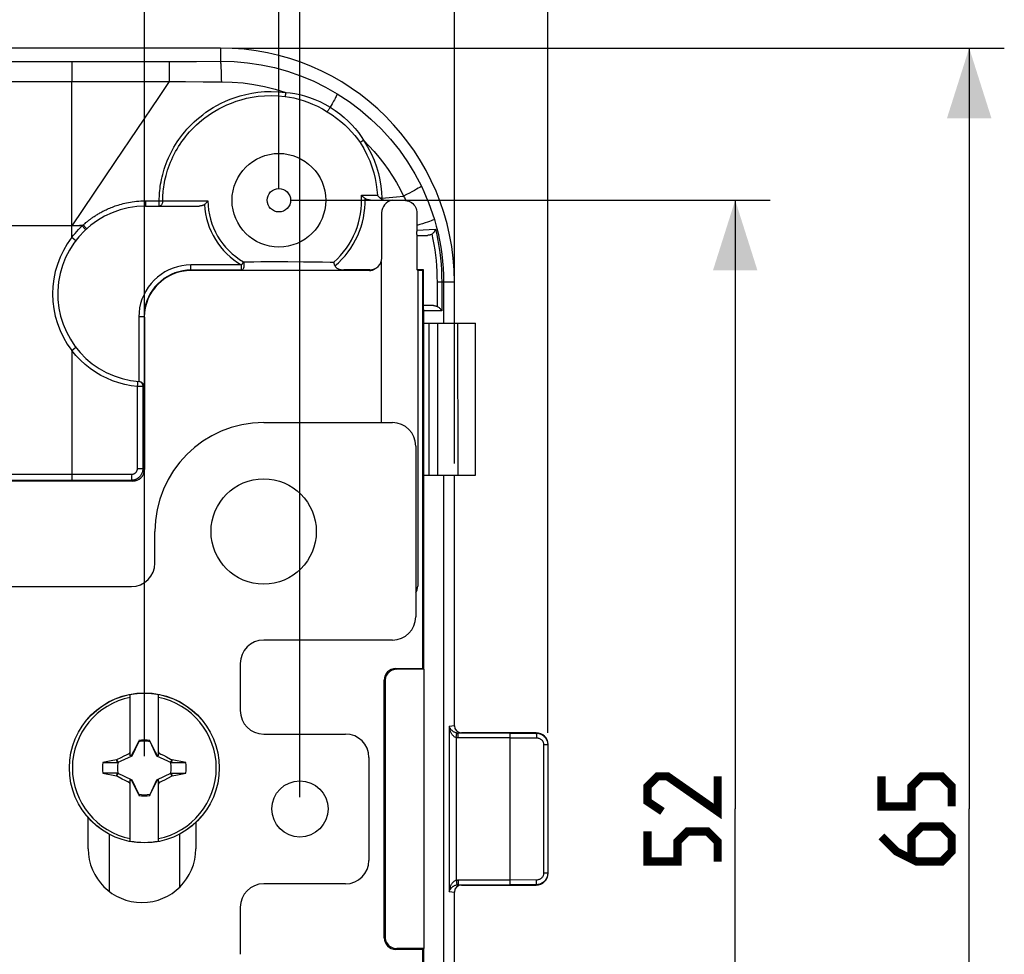
# Model space of a CAD drawing. Units: millimetres. Extents: x -115 to 78, y -32 to 89.
# Drawn here: x 36 to 78, y -6 to 34 of the extents above; entities that cross this region are included whole.
import ezdxf

# ---------------------------------------------------------------- set-up
doc = ezdxf.new("R2010")
doc.units = ezdxf.units.MM
doc.header["$LTSCALE"] = 16.335
doc.layers.get('0').update_dxf_attribs({"linetype": 'CONTINUOUS'})
for name, color, linetype in [('DRAFT', 7, 'CONTINUOUS'), ('IMPORT_IGES', 7, 'CONTINUOUS'), ('RACCORDO', 7, 'CONTINUOUS'), ('TRASH', 7, 'CONTINUOUS')]:
    doc.layers.add(name, color=color, linetype=linetype)
doc.styles.get("Standard").update_dxf_attribs({"font": 'txt', "width": 0.8})
doc.dimstyles.new('DIMSTYLE_1', dxfattribs={"dimtxt": 3, "dimasz": 3, "dimexe": 1.5, "dimexo": 0.5, "dimgap": 0.75, "dimtad": 1, "dimtxsty": 'STANDARD', "dimblk": '_FILLED', "dimblk1": '_FILLED', "dimblk2": '_FILLED', "dimcen": 0.09, "dimazin": 2, "dimtfac": 1, "dimtofl": 0, "dimtmove": 0, "dimatfit": 3, "dimldrblk": '_FILLED', "dimfxl": 1, "dimtolj": 1, "dimarcsym": 0})

# ---------------------------------------------------------------- blocks, each defined once
blk = doc.blocks.new('_FILLED')
at = {"color": 0, "linetype": 'BYBLOCK'}
blk.add_solid([(0, 0), (-1, 0.317), (-1, -0.317)], dxfattribs=at)
blk = doc.blocks.new('*D3')
at = {"color": 7, "linetype": 'CONTINUOUS'}
for p, q in [((-55, 14.75), (-55, 76)), ((55, 14.75), (55, 76)), ((-55, 74.5), (0, 74.5)), ((55, 74.5), (0, 74.5))]:
    blk.add_line(p, q, dxfattribs=at)
at = {"color": 7, "linetype": 'CONTINUOUS', "xscale": 3, "yscale": 3, "zscale": 3, "rotation": 180}
blk.add_blockref('_FILLED', (-55, 74.5), dxfattribs=at)
at = {"color": 7, "linetype": 'CONTINUOUS', "xscale": 3, "yscale": 3, "zscale": 3}
blk.add_blockref('_FILLED', (55, 74.5), dxfattribs=at)
blk = doc.blocks.new('*D4')
at = {"color": 7, "linetype": 'CONTINUOUS'}
for p, q in [((-59, 3.25), (-59, 86)), ((59, 3.25), (59, 86)), ((-59, 84.5), (0, 84.5)), ((59, 84.5), (0, 84.5))]:
    blk.add_line(p, q, dxfattribs=at)
at = {"color": 7, "linetype": 'CONTINUOUS', "xscale": 3, "yscale": 3, "zscale": 3, "rotation": 180}
blk.add_blockref('_FILLED', (-59, 84.5), dxfattribs=at)
at = {"color": 7, "linetype": 'CONTINUOUS', "xscale": 3, "yscale": 3, "zscale": 3}
blk.add_blockref('_FILLED', (59, 84.5), dxfattribs=at)
blk = doc.blocks.new('*D5')
at = {"color": 7, "linetype": 'CONTINUOUS'}
for p, q in [((-47.5, 26.5), (-47.5, 56)), ((47.5, 26.5), (47.5, 56)), ((-47.5, 54.5), (0, 54.5)), ((47.5, 54.5), (0, 54.5))]:
    blk.add_line(p, q, dxfattribs=at)
at = {"color": 7, "linetype": 'CONTINUOUS', "xscale": 3, "yscale": 3, "zscale": 3, "rotation": 180}
blk.add_blockref('_FILLED', (-47.5, 54.5), dxfattribs=at)
at = {"color": 7, "linetype": 'CONTINUOUS', "xscale": 3, "yscale": 3, "zscale": 3}
blk.add_blockref('_FILLED', (47.5, 54.5), dxfattribs=at)
blk = doc.blocks.new('*D6')
at = {"color": 7, "linetype": 'CONTINUOUS'}
for p, q in [((48, 26), (68.5, 26)), ((67, 26), (67, 0)), ((67, -26), (67, 0)), ((48, -26), (68.5, -26))]:
    blk.add_line(p, q, dxfattribs=at)
at = {"color": 7, "linetype": 'CONTINUOUS', "xscale": 3, "yscale": 3, "zscale": 3}
for p, rotation in [((67, 26), 90), ((67, -26), 270)]:
    blk.add_blockref('_FILLED', p, dxfattribs=dict(at, rotation=rotation))
blk = doc.blocks.new('*D7')
at = {"color": 7, "linetype": 'CONTINUOUS'}
for p, q in [((-41.75, -1.25), (-41.75, 46)), ((41.75, 2.25), (41.75, 46)), ((-41.75, 44.5), (0, 44.5)), ((41.75, 44.5), (0, 44.5))]:
    blk.add_line(p, q, dxfattribs=at)
at = {"color": 7, "linetype": 'CONTINUOUS', "xscale": 3, "yscale": 3, "zscale": 3, "rotation": 180}
blk.add_blockref('_FILLED', (-41.75, 44.5), dxfattribs=at)
at = {"color": 7, "linetype": 'CONTINUOUS', "xscale": 3, "yscale": 3, "zscale": 3}
blk.add_blockref('_FILLED', (41.75, 44.5), dxfattribs=at)
blk = doc.blocks.new('*D8')
at = {"color": 7, "linetype": 'CONTINUOUS'}
for p, q in [((45.5, 32.5), (78.5, 32.5)), ((77, 32.5), (77, 0)), ((77, -32.5), (77, 0)), ((45.5, -32.5), (78.5, -32.5))]:
    blk.add_line(p, q, dxfattribs=at)
at = {"color": 7, "linetype": 'CONTINUOUS', "xscale": 3, "yscale": 3, "zscale": 3}
for p, rotation in [((77, 32.5), 90), ((77, -32.5), 270)]:
    blk.add_blockref('_FILLED', p, dxfattribs=dict(at, rotation=rotation))
blk = doc.blocks.new('*D9')
at = {"color": 7, "linetype": 'CONTINUOUS'}
for p, q in [((-48.4, 0.5), (-48.4, 66)), ((48.4, 0.5), (48.4, 66)), ((-48.4, 64.5), (0, 64.5)), ((48.4, 64.5), (0, 64.5))]:
    blk.add_line(p, q, dxfattribs=at)
at = {"color": 7, "linetype": 'CONTINUOUS', "xscale": 3, "yscale": 3, "zscale": 3, "rotation": 180}
blk.add_blockref('_FILLED', (-48.4, 64.5), dxfattribs=at)
at = {"color": 7, "linetype": 'CONTINUOUS', "xscale": 3, "yscale": 3, "zscale": 3}
blk.add_blockref('_FILLED', (48.4, 64.5), dxfattribs=at)

msp = doc.modelspace()

# ---------------------------------------------------------------- linework, layer by layer
at = {"color": 7, "linetype": 'CONTINUOUS'}
for p, q in [((55, 20.75), (55, 22.5)), ((55.9, 14.25), (55.9, 20.75)), ((41.15, 2.264), (41.15, 4.873)), ((42.35, 2.264), (42.35, 4.873)), ((41.345, 2.568), (41.289, 2.458)), ((41.416, 2.707), (41.345, 2.568)), ((41.503, 2.876), (41.416, 2.707)), ((41.517, 2.897), (41.503, 2.876)), ((41.503, 2.876), (41.511, 2.872)), ((41.522, 2.92), (41.517, 2.897)), ((41.997, 2.876), (41.983, 2.897)), ((41.989, 2.872), (41.997, 2.876)), ((42.098, 2.681), (41.997, 2.876)), ((42.168, 2.542), (42.098, 2.681)), ((42.224, 2.431), (42.168, 2.542)), ((40.574, 2.105), (40.556, 2.092)), ((40.574, 2.105), (40.757, 2.199)), ((40.628, 1.989), (40.574, 2.105)), ((40.757, 2.199), (40.887, 2.265)), ((40.887, 2.265), (40.99, 2.317)), ((40.99, 2.317), (41.067, 2.356)), ((41.067, 2.356), (41.119, 2.381)), ((41.119, 2.381), (41.15, 2.445)), ((41.15, 2.35), (41.119, 2.381)), ((41.207, 2.293), (41.15, 2.264)), ((41.248, 2.376), (41.207, 2.293)), ((41.23, 2.27), (41.207, 2.293)), ((41.289, 2.458), (41.248, 2.376)), ((42.265, 2.348), (42.224, 2.431)), ((42.293, 2.293), (42.265, 2.348)), ((42.27, 2.27), (42.293, 2.293)), ((42.35, 2.264), (42.293, 2.293)), ((42.35, 2.445), (42.381, 2.381)), ((42.35, 2.35), (42.381, 2.381)), ((42.381, 2.381), (42.459, 2.343)), ((42.459, 2.343), (42.563, 2.291)), ((42.563, 2.291), (42.692, 2.225)), ((42.692, 2.225), (42.874, 2.132)), ((42.926, 2.105), (42.872, 1.989)), ((42.874, 2.132), (42.926, 2.105)), ((42.944, 2.093), (42.926, 2.105)), ((39.974, 1.978), (40.3, 1.978)), ((40.3, 1.978), (40.605, 1.978)), ((40.605, 1.978), (40.556, 2.092)), ((42.911, 2.016), (42.895, 1.978)), ((42.895, 1.978), (43.526, 1.978)), ((42.928, 2.055), (42.911, 2.016)), ((42.944, 2.093), (42.928, 2.055)), ((43.526, 1.978), (42.944, 2.093)), ((40.605, 1.522), (39.974, 1.522)), ((39.974, 1.522), (40.556, 1.407)), ((40.556, 1.407), (40.572, 1.445)), ((40.556, 1.407), (40.574, 1.395)), ((40.572, 1.445), (40.589, 1.484)), ((40.574, 1.395), (40.628, 1.511)), ((40.626, 1.368), (40.574, 1.395)), ((40.589, 1.484), (40.605, 1.522)), ((40.808, 1.275), (40.626, 1.368)), ((40.937, 1.209), (40.808, 1.275)), ((42.743, 1.301), (42.613, 1.235)), ((42.926, 1.395), (42.743, 1.301)), ((42.872, 1.511), (42.926, 1.395)), ((42.895, 1.522), (43.202, 1.522)), ((42.895, 1.522), (42.944, 1.408)), ((42.926, 1.395), (42.944, 1.408)), ((43.202, 1.522), (43.526, 1.522)), ((41.041, 1.157), (40.937, 1.209)), ((41.119, 1.119), (41.041, 1.157)), ((41.119, 1.119), (41.15, 1.15)), ((41.15, 1.055), (41.119, 1.119)), ((41.15, 1.236), (41.207, 1.207)), ((41.15, -1.373), (41.15, 1.236)), ((41.207, 1.207), (41.23, 1.23)), ((41.207, 1.207), (41.235, 1.152)), ((41.235, 1.152), (41.276, 1.069)), ((41.276, 1.069), (41.332, 0.958)), ((41.332, 0.958), (41.402, 0.819)), ((42.084, 0.793), (42.155, 0.932)), ((42.155, 0.932), (42.211, 1.042)), ((42.211, 1.042), (42.252, 1.124)), ((42.252, 1.124), (42.293, 1.207)), ((42.27, 1.23), (42.293, 1.207)), ((42.293, 1.207), (42.35, 1.236)), ((42.35, -1.373), (42.35, 1.236)), ((42.35, 1.15), (42.381, 1.119)), ((42.381, 1.119), (42.35, 1.055)), ((42.433, 1.144), (42.381, 1.119)), ((42.51, 1.183), (42.433, 1.144)), ((42.613, 1.235), (42.51, 1.183)), ((41.402, 0.819), (41.503, 0.624)), ((41.511, 0.628), (41.503, 0.624)), ((41.503, 0.624), (41.517, 0.603)), ((41.522, 0.605), (41.522, 0.58)), ((41.978, 0.605), (41.978, 0.58)), ((41.978, 0.58), (41.983, 0.603)), ((41.983, 0.603), (41.997, 0.624)), ((41.997, 0.624), (41.989, 0.628)), ((41.997, 0.624), (42.084, 0.793)), ((40.25, -1.08), (40.25, -3.524)), ((43.25, -1.08), (43.25, -3.351))]:
    msp.add_line(p, q, dxfattribs=at)
for points in [[(41.517, 2.897), (41.518, 2.896), (41.519, 2.896), (41.519, 2.896), (41.52, 2.895), (41.521, 2.895), (41.522, 2.895)], [(41.978, 2.895), (41.979, 2.895), (41.98, 2.896), (41.98, 2.896), (41.981, 2.896), (41.982, 2.897), (41.983, 2.897)], [(41.522, 0.605), (41.521, 0.605), (41.52, 0.604), (41.52, 0.604), (41.519, 0.604), (41.518, 0.603), (41.517, 0.603)], [(41.983, 0.603), (41.982, 0.604), (41.981, 0.604), (41.981, 0.604), (41.98, 0.605), (41.979, 0.605), (41.978, 0.605)]]:
    msp.add_lwpolyline(points, dxfattribs=at)
at = {"color": 7, "linetype": 'CONTINUOUS', "const_width": 0.35}
for points in [[(66.25, 1.393), (66.25, -0.107), (64.107, 1.393), (63.679, 1.393), (63.25, 0.964), (63.25, 0.321), (63.893, -0.107)], [(76.25, 0.107), (76.25, 0.964), (75.821, 1.393), (74.964, 1.393), (74.536, 0.964), (74.536, 0.107), (73.25, 0.107), (73.25, 1.393)], [(66.25, -2.25), (66.25, -1.393), (65.821, -0.964), (64.964, -0.964), (64.536, -1.393), (64.536, -2.25), (63.25, -2.25), (63.25, -0.964)], [(73.25, -1.179), (73.893, -1.821), (74.75, -2.25), (75.821, -2.25), (76.25, -1.821), (76.25, -1.179), (75.821, -0.75), (74.964, -0.75), (74.536, -1.179), (74.536, -2.107)]]:
    msp.add_lwpolyline(points, dxfattribs=at)
at = {"color": 7, "linetype": 'CONTINUOUS'}
for radius in [2, 0.5]:
    msp.add_circle((47.5, 26), radius, dxfattribs=at)
for radius, start, end in [(3.075, 101.2518, 258.7482), (3.18, 79.1243, 100.8757), (3.075, 281.2518, 78.7482), (1.192, 78.9652, 101.0419), (1.79, 172.6786, 187.3149), (1.79, 352.6786, 7.3149), (1.192, 258.9652, 281.0419), (3.18, 259.1243, 280.8757)]:
    msp.add_arc((41.75, 1.75), radius, start, end, dxfattribs=at)
for centre, major_axis, start_param, end_param in [((-483.262, -98.902), (535.114, 0), 0.192354, 0.192398), ((142.402, -523.143), (-0.001, -535.114), -2.949146, -2.948033), ((-58.902, 526.643), (0, 535.114), -2.949148, -2.948035), ((566.762, 102.402), (-535.114, 0), 0.192354, 0.192398)]:
    msp.add_ellipse(centre, major_axis=major_axis, ratio=0.995125, start_param=start_param, end_param=end_param, dxfattribs=at)
at = {"layer": 'DRAFT', "color": 7, "linetype": 'CONTINUOUS'}
for p, q in [((45, 32.5), (-45, 32.5)), ((53.408, 23.026), (53.408, 24.5)), ((53.676, 23.026), (53.408, 23.026)), ((53.434, 23), (53.408, 23.026)), ((53.65, 23), (53.434, 23)), ((53.65, 23), (53.676, 23.026)), ((53.65, 6), (53.65, 23)), ((53.676, 21.5), (53.676, 23.026)), ((53.684, 20.75), (53.684, 5.966)), ((53.65, 6), (53.684, 5.966)), ((53.694, 5.966), (53.694, -5.966)), ((53.65, -6), (53.684, -5.966)), ((53.65, -23), (53.65, -6)), ((53.684, -5.966), (53.684, -20.75))]:
    msp.add_line(p, q, dxfattribs=at)
at = {"layer": 'DRAFT', "color": 250, "linetype": 'CONTINUOUS'}
msp.add_lwpolyline([(54.146, 25.176), (54.117, 25.162), (54.071, 25.144), (54.011, 25.12), (53.936, 25.094), (53.848, 25.063), (53.748, 25.03), (53.639, 24.994), (53.522, 24.957), (53.399, 24.919)], dxfattribs=at)
at = {"layer": 'DRAFT', "color": 7, "linetype": 'CONTINUOUS'}
msp.add_arc((45, 22.5), 10, 0, 90, dxfattribs=at)
at = {"layer": 'IMPORT_IGES', "color": 7, "linetype": 'CONTINUOUS'}
for p, q in [((46.85, 16.5), (52.35, 16.5)), ((53.35, 15.5), (53.35, 8.21)), ((42.2, 10.5), (42.2, 11.85)), ((23.96, 9.5), (41.2, 9.5)), ((52.35, 7.21), (46.85, 7.21)), ((45.85, 6.21), (45.85, 4.2)), ((46.85, 3.2), (50.35, 3.2)), ((51.35, 2.2), (51.35, -2.2)), ((39.35, -1.7), (39.35, -0.371)), ((43.95, -0.58), (43.95, -1.7)), ((50.35, -3.2), (46.85, -3.2)), ((45.85, -4.2), (45.85, -6.21))]:
    msp.add_line(p, q, dxfattribs=at)
for centre, radius in [((46.85, 11.85), 2.25), ((48.4, 0), 1.2)]:
    msp.add_circle(centre, radius, dxfattribs=at)
for centre, radius, start, end in [((46.85, 11.85), 4.65, 90, 180), ((52.35, 15.5), 1, 0, 90), ((41.2, 10.5), 1, 270, 360), ((52.35, 8.21), 1, 270, 360), ((46.85, 6.21), 1, 90, 180), ((46.85, 4.2), 1, 180, 270), ((50.35, 2.2), 1, 0, 90), ((41.65, -1.7), 2.3, 180, 360), ((50.35, -2.2), 1, 270, 360), ((46.85, -4.2), 1, 90, 180)]:
    msp.add_arc(centre, radius, start, end, dxfattribs=at)
at = {"layer": 'RACCORDO', "color": 250, "linetype": 'CONTINUOUS'}
for p, q in [((45, 32.5), (44.999, 31.934)), ((4.056, 31.925), (38.65, 31.925)), ((38.65, 31.925), (43.037, 31.925)), ((38.65, 31.925), (38.65, 31.075)), ((42.817, 31.925), (42.817, 31.076)), ((43.037, 31.925), (43.979, 31.928)), ((43.979, 31.928), (44.999, 31.934)), ((4.067, 31.075), (38.65, 31.075)), ((38.65, 31.075), (42.817, 31.076)), ((38.65, 24.416), (38.65, 31.075)), ((42.817, 31.076), (43.512, 31.066)), ((43.512, 31.066), (44.258, 31.061)), ((44.258, 31.061), (44.775, 31.059)), ((44.775, 31.059), (45.042, 31.059)), ((51.046, 28.514), (51.012, 28.492)), ((51.082, 28.538), (51.046, 28.514)), ((51.119, 28.563), (51.082, 28.538)), ((40.504, 27.651), (38.65, 24.9)), ((51.029, 26.222), (51.708, 26.212)), ((51.895, 26.094), (51.824, 26.092)), ((51.895, 26.094), (52.364, 26.135)), ((51.895, 26.094), (51.895, 26.076)), ((52.364, 26.135), (52.52, 26.149)), ((52.52, 26.149), (52.832, 26.177)), ((52.832, 26.177), (52.852, 26.137)), ((52.852, 26.137), (52.871, 26.098)), ((52.871, 26.098), (52.89, 26.058)), ((41.806, 25.973), (42.405, 25.973)), ((42.521, 25.971), (42.534, 25.971)), ((42.534, 25.971), (42.535, 26)), ((42.534, 25.971), (44.465, 25.971)), ((51.895, 26.076), (51.895, 26.059)), ((51.895, 26.059), (51.896, 26.041)), ((52.89, 26.058), (52.91, 26.015)), ((52.91, 26.015), (52.92, 25.993)), ((39.09, 24.9), (27.074, 24.9)), ((38.65, 24.9), (39.138, 24.944)), ((39.089, 24.9), (39.105, 24.915)), ((39.09, 24.9), (39.204, 24.777)), ((39.138, 24.944), (39.25, 24.819)), ((39.197, 24.997), (39.216, 25.013)), ((38.65, 24.416), (38.825, 24.282)), ((39.237, 24.742), (39.239, 24.739)), ((53.399, 24.721), (54.196, 24.767)), ((45.909, 23.234), (43.736, 23.234)), ((43.736, 23.014), (43.736, 23.234)), ((45.909, 23.014), (45.909, 23.234)), ((45.987, 23.368), (46.137, 23.371)), ((46.735, 23.378), (47.05, 23.38)), ((47.05, 23.38), (47.382, 23.382)), ((47.382, 23.382), (47.883, 23.381)), ((45.909, 23.014), (43.736, 23.014)), ((51.366, 23), (51.392, 23.026)), ((55, 22.5), (54.258, 22.5)), ((54.258, 22.5), (54.258, 21.467)), ((54.457, 22.5), (54.457, 21.28)), ((54.538, 22.5), (54.538, 20.75)), ((54.457, 21.28), (53.684, 21.28)), ((41.736, 21.014), (41.516, 21.014)), ((41.516, 21.014), (41.516, 18.262)), ((41.736, 21.014), (41.736, 18.04)), ((53.904, 20.75), (53.904, 14.25)), ((54.272, 20.75), (54.278, 14.25)), ((55.135, 20.75), (55.141, 14.25)), ((38.65, 19.584), (38.825, 19.718)), ((38.65, 19.584), (38.65, 14.048)), ((41.473, 18.261), (41.473, 18.264)), ((41.459, 18.045), (41.187, 18.078)), ((41.703, 18.043), (41.459, 18.045)), ((41.459, 14.547), (41.459, 18.045)), ((41.703, 14.547), (41.703, 18.043)), ((41.459, 14.547), (41.703, 14.547)), ((41.75, 14.5), (41.703, 14.547)), ((36.074, 14.298), (41.209, 14.298)), ((36.074, 14.048), (41.203, 14.048)), ((41.25, 14), (41.203, 14.048)), ((54.538, 14.25), (54.538, -14.25)), ((52.5, 6), (52.536, 5.963)), ((52, 5.5), (52.038, 5.462)), ((55, 3.549), (54.78, 3.527)), ((54.78, 3.527), (54.78, -3.527)), ((55.075, 3.043), (55.109, 3.24)), ((55.075, 3.043), (55.075, -3.043)), ((57.359, 3.236), (55.162, 3.236)), ((55.162, 3.036), (55.162, 3.236)), ((57.371, 3.036), (55.162, 3.036)), ((57.359, 3.236), (58.488, 3.238)), ((57.371, 3.036), (58.513, 3.038)), ((58.488, 3.238), (58.52, 3.237)), ((58.512, 3.073), (58.513, 3.038)), ((58.989, 2.739), (58.813, 2.739)), ((58.813, 2.739), (58.813, -2.739)), ((58.989, 2.739), (58.989, -2.739)), ((58.989, -2.739), (58.813, -2.739)), ((55.075, -3.043), (55.109, -3.24)), ((55.162, -3.036), (57.371, -3.036)), ((55.162, -3.036), (55.162, -3.236)), ((55.162, -3.236), (57.359, -3.236)), ((58.488, -3.238), (57.359, -3.236)), ((58.513, -3.038), (57.371, -3.036)), ((58.52, -3.237), (58.488, -3.238)), ((58.512, -3.073), (58.513, -3.038)), ((54.78, -3.527), (55, -3.549)), ((52, -5.5), (52.038, -5.462)), ((52.5, -6), (52.536, -5.963))]:
    msp.add_line(p, q, dxfattribs=at)
at = {"layer": 'RACCORDO', "color": 7, "linetype": 'CONTINUOUS'}
for p, q in [((41.8, 25.75), (44.089, 25.75)), ((51.408, 26.008), (52.064, 25.996)), ((52.064, 25.996), (52.848, 25.998)), ((52.92, 25.993), (52.985, 25.981)), ((51.892, 25.458), (51.892, 23.526)), ((53.4, 25.45), (53.399, 25.189)), ((53.399, 25.189), (53.399, 24.664)), ((53.4, 24.612), (53.399, 24.664)), ((53.4, 24.566), (53.4, 24.612)), ((53.403, 24.5), (53.857, 24.5)), ((51.866, 23.37), (51.866, 16.5)), ((51.366, 23), (43.75, 23)), ((45.909, 23.014), (46.507, 23.009)), ((46.507, 23.009), (47.305, 23.007)), ((47.305, 23.007), (48.153, 23.008)), ((48.153, 23.008), (48.984, 23.013)), ((48.984, 23.013), (50.272, 23.026)), ((51.392, 23.026), (50.272, 23.026)), ((53.434, 23), (53.434, 9.516)), ((54.103, 21.5), (53.68, 21.5)), ((53.683, 21.389), (53.683, 21.435)), ((53.684, 21.337), (53.683, 21.389)), ((53.684, 21.337), (53.684, 20.75)), ((41.75, 21), (41.75, 14.5)), ((53.694, 20.75), (55.9, 20.75)), ((41.25, 14), (36.026, 14)), ((53.694, 14.25), (55.9, 14.25)), ((55, 3.549), (55, 14.25)), ((52.5, 6), (53.65, 6)), ((53.684, 5.966), (52.536, 5.963)), ((52, -5.5), (52, 5.5)), ((52.038, 5.462), (52.038, -5.462)), ((58.5, 3.25), (55.304, 3.25)), ((57.371, 3.036), (57.371, -3.036)), ((55.304, -3.25), (58.5, -3.25)), ((55, -14.25), (55, -3.549)), ((53.65, -6), (52.5, -6)), ((53.684, -5.966), (52.536, -5.963))]:
    msp.add_line(p, q, dxfattribs=at)
at = {"layer": 'RACCORDO', "color": 250, "linetype": 'CONTINUOUS'}
for points in [[(44.999, 31.934), (45.582, 31.92), (46.163, 31.87), (46.74, 31.785), (47.31, 31.664), (47.872, 31.508), (48.423, 31.318), (48.962, 31.094), (49.487, 30.837), (49.995, 30.548)], [(45, 31.934), (45.005, 31.91), (45.009, 31.875), (45.014, 31.829), (45.018, 31.773), (45.022, 31.707), (45.026, 31.633), (45.029, 31.551), (45.033, 31.462), (45.036, 31.367), (45.038, 31.268), (45.04, 31.164), (45.042, 31.059)], [(42.817, 31.076), (42.355, 30.393), (40.504, 27.651)], [(45.042, 31.059), (45.507, 31.046), (45.971, 31.009), (46.434, 30.945), (46.892, 30.857), (47.345, 30.745), (47.791, 30.609)], [(42.388, 26.079), (42.391, 26.157), (42.396, 26.238), (42.402, 26.322), (42.41, 26.409), (42.42, 26.499), (42.432, 26.592), (42.447, 26.688), (42.464, 26.786), (42.485, 26.889), (42.508, 26.994), (42.535, 27.103), (42.566, 27.216), (42.601, 27.332), (42.64, 27.449), (42.683, 27.568), (42.73, 27.688), (42.781, 27.807), (42.835, 27.924), (42.892, 28.04), (42.953, 28.155), (43.017, 28.268), (43.084, 28.38), (43.155, 28.491), (43.23, 28.601), (43.309, 28.709), (43.391, 28.817), (43.478, 28.924), (43.57, 29.03), (43.667, 29.135), (43.769, 29.24), (43.877, 29.344), (43.992, 29.448), (44.115, 29.551), (44.245, 29.654), (44.384, 29.756), (44.531, 29.856), (44.688, 29.955), (44.854, 30.05), (45.03, 30.142), (45.217, 30.229), (45.415, 30.312), (45.626, 30.389), (45.85, 30.46), (46.087, 30.521), (46.338, 30.572), (46.603, 30.612), (46.881, 30.638), (47.172, 30.646), (47.476, 30.637), (47.791, 30.609)], [(42.535, 26), (42.536, 26.073), (42.539, 26.149), (42.544, 26.228), (42.55, 26.309), (42.558, 26.393), (42.567, 26.48), (42.579, 26.569), (42.594, 26.661), (42.611, 26.757), (42.63, 26.856), (42.653, 26.958), (42.68, 27.063), (42.71, 27.172), (42.744, 27.283), (42.782, 27.397), (42.824, 27.511), (42.87, 27.627), (42.919, 27.741), (42.971, 27.855), (43.027, 27.967), (43.086, 28.078), (43.148, 28.187), (43.214, 28.294), (43.283, 28.401), (43.356, 28.507), (43.432, 28.611), (43.512, 28.715), (43.597, 28.818), (43.686, 28.92), (43.779, 29.021), (43.879, 29.122), (43.983, 29.222), (44.095, 29.322), (44.214, 29.422), (44.34, 29.521), (44.474, 29.619), (44.617, 29.715), (44.769, 29.809), (44.93, 29.901), (45.1, 29.989), (45.28, 30.073), (45.472, 30.153), (45.676, 30.227), (45.892, 30.294), (46.121, 30.353), (46.364, 30.402), (46.619, 30.44), (46.888, 30.464), (47.169, 30.473), (47.462, 30.464), (47.765, 30.435)], [(47.791, 30.609), (47.789, 30.588), (47.786, 30.567), (47.783, 30.546), (47.78, 30.525), (47.777, 30.505), (47.774, 30.486), (47.771, 30.468), (47.768, 30.451), (47.765, 30.435)], [(47.765, 30.435), (47.95, 30.406), (48.14, 30.368), (48.335, 30.32), (48.533, 30.261), (48.734, 30.19), (48.939, 30.107), (49.147, 30.012), (49.357, 29.904), (49.568, 29.781)], [(47.791, 30.609), (47.987, 30.59), (48.188, 30.558), (48.393, 30.515), (48.601, 30.46), (48.814, 30.392), (49.029, 30.31), (49.248, 30.213), (49.468, 30.102), (49.69, 29.976)], [(49.995, 30.548), (49.989, 30.53), (49.978, 30.505), (49.964, 30.474), (49.946, 30.437), (49.925, 30.395), (49.9, 30.348), (49.872, 30.295), (49.84, 30.239), (49.806, 30.178), (49.77, 30.113), (49.731, 30.046), (49.69, 29.976)], [(49.995, 30.548), (50.497, 30.219), (50.978, 29.859), (51.435, 29.469), (51.868, 29.051), (52.273, 28.606), (52.649, 28.136), (52.994, 27.644), (53.308, 27.132), (53.589, 26.601)], [(49.69, 29.976), (49.677, 29.953), (49.663, 29.929), (49.648, 29.906), (49.634, 29.883), (49.62, 29.86), (49.606, 29.838), (49.592, 29.817), (49.58, 29.798), (49.568, 29.781)], [(49.69, 29.976), (49.905, 29.835), (50.105, 29.689), (50.291, 29.537), (50.463, 29.381), (50.62, 29.222), (50.764, 29.059), (50.896, 28.895), (51.014, 28.729), (51.119, 28.563)], [(49.568, 29.781), (49.774, 29.648), (49.967, 29.509), (50.146, 29.366), (50.313, 29.22), (50.467, 29.072), (50.61, 28.921), (50.74, 28.769), (50.859, 28.616), (50.967, 28.463)], [(51.012, 28.492), (50.981, 28.472), (50.967, 28.463)], [(50.967, 28.463), (51.127, 28.206), (51.264, 27.946), (51.381, 27.686), (51.478, 27.428), (51.556, 27.173), (51.616, 26.923), (51.661, 26.679), (51.691, 26.441), (51.708, 26.212)], [(51.119, 28.563), (51.348, 28.328), (51.568, 28.085), (51.778, 27.834), (51.98, 27.575), (52.171, 27.309), (52.352, 27.035), (52.523, 26.755), (52.683, 26.469), (52.832, 26.177)], [(51.119, 28.563), (51.293, 28.277), (51.443, 27.991), (51.569, 27.705), (51.672, 27.421), (51.752, 27.141), (51.814, 26.867), (51.858, 26.601), (51.884, 26.343), (51.895, 26.094)], [(53.589, 26.601), (53.561, 26.579), (53.516, 26.548), (53.455, 26.51), (53.379, 26.466), (53.289, 26.415), (53.187, 26.36), (53.076, 26.301), (52.957, 26.24), (52.832, 26.177)], [(53.589, 26.601), (53.698, 26.37), (53.8, 26.136), (53.897, 25.899), (53.986, 25.66), (54.069, 25.419), (54.146, 25.176)], [(39.216, 25.013), (39.255, 25.046), (39.275, 25.063), (39.295, 25.079), (39.315, 25.096), (39.336, 25.112), (39.357, 25.129), (39.379, 25.146), (39.401, 25.163), (39.424, 25.18), (39.448, 25.198), (39.473, 25.216), (39.499, 25.235), (39.525, 25.253), (39.553, 25.273), (39.581, 25.292), (39.611, 25.312), (39.642, 25.332), (39.674, 25.353), (39.707, 25.374), (39.742, 25.395), (39.778, 25.417), (39.815, 25.438), (39.854, 25.461), (39.894, 25.483), (39.936, 25.506), (39.979, 25.528), (40.024, 25.551), (40.07, 25.574), (40.119, 25.597), (40.168, 25.62), (40.22, 25.643), (40.273, 25.666), (40.328, 25.688), (40.385, 25.71), (40.444, 25.732), (40.505, 25.754), (40.567, 25.775), (40.632, 25.796), (40.699, 25.816), (40.768, 25.835), (40.84, 25.854), (40.914, 25.872), (40.991, 25.889), (41.07, 25.904), (41.152, 25.919), (41.237, 25.932), (41.324, 25.944), (41.414, 25.954), (41.508, 25.962), (41.604, 25.968), (41.704, 25.972), (41.806, 25.973)], [(41.806, 25.973), (41.806, 25.934), (41.806, 25.897), (41.805, 25.862), (41.805, 25.83), (41.804, 25.802), (41.803, 25.78), (41.802, 25.763), (41.801, 25.753), (41.8, 25.75)], [(42.379, 25.75), (42.383, 25.753), (42.383, 25.763), (42.383, 25.78), (42.383, 25.802), (42.385, 25.83), (42.385, 25.862), (42.385, 25.897), (42.385, 25.935), (42.386, 25.973)], [(42.534, 25.971), (42.532, 25.933), (42.525, 25.895), (42.514, 25.861), (42.498, 25.829), (42.479, 25.802), (42.457, 25.78), (42.432, 25.763), (42.406, 25.753), (42.379, 25.75)], [(42.386, 25.988), (42.387, 25.998), (42.388, 26.079)], [(42.386, 25.973), (42.386, 25.983), (42.386, 25.988)], [(42.405, 25.973), (42.423, 25.973), (42.458, 25.972)], [(42.458, 25.972), (42.491, 25.972), (42.521, 25.971)], [(38.788, 24.586), (38.86, 24.667), (38.934, 24.747), (39.011, 24.824), (39.09, 24.9)], [(39.105, 24.915), (39.121, 24.93), (39.13, 24.937), (39.138, 24.944)], [(39.138, 24.944), (39.158, 24.962), (39.197, 24.997)], [(54.146, 25.176), (54.228, 24.886), (54.3, 24.592), (54.363, 24.297), (54.417, 24), (54.46, 23.701), (54.494, 23.401), (54.519, 23.101), (54.533, 22.8), (54.538, 22.5)], [(38.65, 24.416), (38.718, 24.502), (38.788, 24.586)], [(39.204, 24.777), (39.23, 24.749), (39.237, 24.742)], [(39.25, 24.819), (39.276, 24.791), (39.282, 24.784), (39.284, 24.781)], [(54.037, 24.551), (54.083, 24.328), (54.124, 24.104), (54.159, 23.878), (54.189, 23.65), (54.214, 23.422), (54.233, 23.192), (54.247, 22.962), (54.256, 22.731), (54.258, 22.5)], [(54.196, 24.767), (54.25, 24.522), (54.298, 24.274), (54.34, 24.024), (54.376, 23.773), (54.405, 23.52), (54.428, 23.266), (54.444, 23.012), (54.454, 22.756), (54.457, 22.5)], [(43.736, 23.234), (43.541, 23.225), (43.35, 23.2), (43.163, 23.158), (42.978, 23.1), (42.798, 23.026), (42.626, 22.936), (42.463, 22.832), (42.309, 22.714), (42.166, 22.583), (42.035, 22.44), (41.917, 22.286), (41.813, 22.122), (41.724, 21.95), (41.649, 21.77), (41.591, 21.586), (41.55, 21.399), (41.525, 21.208), (41.516, 21.014)], [(45.909, 23.234), (45.919, 23.251), (45.929, 23.268), (45.939, 23.285), (45.948, 23.301), (45.957, 23.317), (45.966, 23.332), (45.974, 23.345), (45.981, 23.357), (45.987, 23.369)], [(45.987, 23.369), (45.996, 23.334), (46.003, 23.297), (46.006, 23.257), (46.006, 23.216), (46.003, 23.176), (45.996, 23.138), (45.987, 23.104), (45.975, 23.073), (45.961, 23.048), (45.944, 23.03), (45.927, 23.018), (45.909, 23.014)], [(46.137, 23.371), (46.436, 23.374), (46.735, 23.378)], [(47.883, 23.381), (48.552, 23.374), (48.718, 23.372), (48.882, 23.37), (49.043, 23.369), (49.364, 23.364)], [(49.364, 23.364), (49.688, 23.361), (49.85, 23.359)], [(43.736, 23.014), (43.562, 23.006), (43.389, 22.983), (43.219, 22.946), (43.052, 22.893), (42.891, 22.826), (42.736, 22.746), (42.589, 22.652), (42.45, 22.546), (42.322, 22.428), (42.204, 22.299), (42.098, 22.161), (42.004, 22.013), (41.923, 21.858), (41.856, 21.696), (41.804, 21.53), (41.766, 21.36), (41.744, 21.187), (41.736, 21.014)], [(41.187, 18.078), (40.919, 18.13), (40.656, 18.2), (40.396, 18.288), (40.142, 18.395), (39.896, 18.518), (39.659, 18.659), (39.431, 18.816), (39.216, 18.987), (39.015, 19.172), (38.826, 19.371), (38.65, 19.584)], [(41.459, 18.045), (41.462, 18.083), (41.465, 18.12), (41.468, 18.155), (41.47, 18.186), (41.472, 18.213), (41.473, 18.235), (41.473, 18.251), (41.473, 18.261)], [(41.703, 18.043), (41.7, 18.079), (41.691, 18.114), (41.676, 18.148), (41.656, 18.178), (41.631, 18.205), (41.603, 18.227), (41.571, 18.244), (41.536, 18.256), (41.5, 18.262)], [(41.209, 14.298), (41.219, 14.298), (41.229, 14.298), (41.24, 14.299), (41.25, 14.301), (41.26, 14.303), (41.27, 14.305), (41.28, 14.308), (41.29, 14.311), (41.3, 14.315), (41.31, 14.319), (41.32, 14.324), (41.33, 14.329), (41.34, 14.335), (41.351, 14.341), (41.36, 14.349), (41.37, 14.357), (41.38, 14.365), (41.39, 14.375), (41.399, 14.385), (41.408, 14.396), (41.417, 14.408), (41.425, 14.421), (41.432, 14.435), (41.439, 14.449), (41.445, 14.465), (41.45, 14.48), (41.454, 14.497), (41.457, 14.513), (41.458, 14.53), (41.459, 14.547)], [(41.209, 14.298), (41.208, 14.213), (41.208, 14.174), (41.207, 14.138), (41.206, 14.108), (41.205, 14.082), (41.205, 14.064), (41.204, 14.052), (41.203, 14.048)], [(41.203, 14.048), (41.223, 14.048), (41.244, 14.049), (41.265, 14.051), (41.285, 14.054), (41.305, 14.058), (41.325, 14.063), (41.345, 14.068), (41.365, 14.075), (41.372, 14.077)], [(55.109, 3.24), (55.088, 3.244), (55.067, 3.25), (55.047, 3.256), (55.026, 3.264), (55.006, 3.273), (54.986, 3.283), (54.968, 3.294), (54.949, 3.306), (54.931, 3.318), (54.914, 3.332), (54.898, 3.346), (54.882, 3.361), (54.867, 3.376), (54.853, 3.393), (54.84, 3.41), (54.827, 3.428), (54.816, 3.446), (54.805, 3.466), (54.795, 3.486), (54.787, 3.506), (54.78, 3.527)], [(55.075, 3.043), (55.055, 3.05), (55.035, 3.06), (55.015, 3.071), (54.995, 3.084), (54.976, 3.099), (54.958, 3.115), (54.94, 3.134), (54.923, 3.154), (54.907, 3.175), (54.891, 3.197), (54.877, 3.221), (54.863, 3.246), (54.85, 3.273), (54.837, 3.3), (54.826, 3.329), (54.815, 3.36), (54.806, 3.391), (54.798, 3.423), (54.79, 3.457), (54.785, 3.492), (54.78, 3.527)], [(55.162, 3.036), (55.147, 3.036), (55.133, 3.037), (55.118, 3.038), (55.104, 3.039), (55.09, 3.041), (55.075, 3.043)], [(55.162, 3.236), (55.153, 3.236), (55.144, 3.236), (55.135, 3.237), (55.127, 3.238), (55.118, 3.239), (55.109, 3.24)], [(58.488, 3.238), (58.493, 3.235), (58.497, 3.225), (58.501, 3.21), (58.504, 3.19), (58.507, 3.166), (58.509, 3.137), (58.511, 3.106), (58.512, 3.073)], [(58.513, 3.038), (58.537, 3.038), (58.562, 3.035), (58.587, 3.029), (58.612, 3.022), (58.637, 3.012), (58.661, 3), (58.684, 2.985), (58.706, 2.969), (58.726, 2.95), (58.744, 2.93), (58.761, 2.908), (58.775, 2.885), (58.787, 2.861), (58.797, 2.836), (58.804, 2.812), (58.81, 2.787), (58.813, 2.763), (58.813, 2.739)], [(58.813, -2.739), (58.813, -2.764), (58.81, -2.788), (58.804, -2.813), (58.797, -2.838), (58.787, -2.863), (58.775, -2.887), (58.76, -2.91), (58.743, -2.932), (58.725, -2.952), (58.704, -2.97), (58.682, -2.987), (58.659, -3.001), (58.635, -3.013), (58.61, -3.022), (58.585, -3.03), (58.561, -3.035), (58.537, -3.038), (58.513, -3.038)], [(54.78, -3.527), (54.785, -3.491), (54.791, -3.455), (54.798, -3.421), (54.807, -3.388), (54.817, -3.356), (54.827, -3.326), (54.839, -3.297), (54.851, -3.269), (54.865, -3.243), (54.879, -3.218), (54.893, -3.195), (54.909, -3.172), (54.925, -3.152), (54.942, -3.132), (54.959, -3.114), (54.977, -3.098), (54.996, -3.083), (55.015, -3.07), (55.035, -3.059), (55.055, -3.05), (55.075, -3.043)], [(54.78, -3.527), (54.787, -3.506), (54.796, -3.485), (54.806, -3.464), (54.817, -3.445), (54.828, -3.426), (54.841, -3.408), (54.855, -3.391), (54.869, -3.374), (54.884, -3.359), (54.9, -3.344), (54.916, -3.33), (54.933, -3.317), (54.951, -3.304), (54.969, -3.293), (54.988, -3.282), (55.007, -3.273), (55.027, -3.264), (55.047, -3.256), (55.068, -3.25), (55.088, -3.244), (55.109, -3.24)], [(55.075, -3.043), (55.089, -3.041), (55.104, -3.039), (55.118, -3.038), (55.132, -3.037), (55.147, -3.036), (55.162, -3.036)], [(55.109, -3.24), (55.118, -3.239), (55.126, -3.238), (55.135, -3.237), (55.144, -3.236), (55.153, -3.236), (55.162, -3.236)], [(58.488, -3.238), (58.493, -3.235), (58.497, -3.225), (58.501, -3.21), (58.504, -3.19), (58.507, -3.166), (58.509, -3.137), (58.511, -3.106), (58.512, -3.073)]]:
    msp.add_lwpolyline(points, dxfattribs=at)
at = {"layer": 'RACCORDO', "color": 7, "linetype": 'CONTINUOUS'}
for points in [[(51.19, 26.07), (51.169, 26.085), (51.149, 26.101), (51.129, 26.117), (51.11, 26.134), (51.092, 26.151), (51.075, 26.169), (51.058, 26.186), (51.043, 26.204), (51.029, 26.222)], [(51.824, 26.092), (51.809, 26.105), (51.794, 26.118), (51.78, 26.131), (51.767, 26.144), (51.754, 26.157), (51.742, 26.171), (51.73, 26.185), (51.719, 26.198), (51.708, 26.212)], [(51.896, 26.041), (51.888, 26.046), (51.88, 26.051), (51.872, 26.057), (51.863, 26.062), (51.855, 26.068), (51.847, 26.074), (51.839, 26.08), (51.832, 26.086), (51.824, 26.092)], [(44.314, 25.818), (44.294, 25.804), (44.272, 25.792), (44.25, 25.782), (44.225, 25.772), (44.2, 25.764), (44.174, 25.758), (44.146, 25.754), (44.118, 25.751), (44.089, 25.75)], [(44.314, 25.818), (44.334, 25.834), (44.353, 25.85), (44.372, 25.867), (44.39, 25.884), (44.407, 25.901), (44.422, 25.919), (44.438, 25.936), (44.452, 25.954), (44.465, 25.971)], [(51.408, 26.008), (51.38, 26.009), (51.353, 26.011), (51.327, 26.015), (51.302, 26.021), (51.277, 26.028), (51.254, 26.036), (51.232, 26.046), (51.21, 26.057), (51.19, 26.07)], [(51.896, 26.041), (51.912, 26.032), (51.929, 26.024), (51.946, 26.017), (51.964, 26.011), (51.983, 26.006), (52.003, 26.002), (52.023, 25.999), (52.043, 25.997), (52.064, 25.996)], [(52.848, 25.998), (52.86, 25.998), (52.872, 25.998), (52.884, 25.997), (52.896, 25.996), (52.908, 25.995), (52.92, 25.993)], [(52.985, 25.981), (53.048, 25.961), (53.109, 25.933), (53.166, 25.898), (53.219, 25.857), (53.266, 25.809), (53.306, 25.757), (53.339, 25.701), (53.365, 25.642), (53.384, 25.579), (53.396, 25.515), (53.4, 25.45)], [(53.403, 24.5), (53.403, 24.502), (53.402, 24.508), (53.402, 24.517), (53.401, 24.531), (53.401, 24.547), (53.4, 24.566)], [(54.037, 24.551), (54.02, 24.541), (54.003, 24.531), (53.985, 24.523), (53.965, 24.516), (53.945, 24.51), (53.924, 24.506), (53.903, 24.503), (53.88, 24.501), (53.857, 24.5)], [(54.037, 24.551), (54.064, 24.572), (54.09, 24.595), (54.114, 24.618), (54.135, 24.642), (54.152, 24.668), (54.168, 24.693), (54.18, 24.718), (54.19, 24.743), (54.196, 24.767)], [(49.898, 23.194), (49.89, 23.213), (49.883, 23.232), (49.876, 23.252), (49.87, 23.271), (49.865, 23.289), (49.86, 23.308), (49.856, 23.325), (49.853, 23.342), (49.85, 23.359)], [(49.898, 23.194), (49.909, 23.173), (49.923, 23.153), (49.939, 23.135), (49.958, 23.118), (49.979, 23.103), (50.003, 23.089), (50.027, 23.076), (50.053, 23.065), (50.081, 23.055), (50.11, 23.047), (50.14, 23.04), (50.171, 23.034), (50.204, 23.03), (50.237, 23.027), (50.272, 23.026)], [(53.683, 21.435), (53.682, 21.454), (53.682, 21.47), (53.681, 21.483), (53.681, 21.492), (53.68, 21.498), (53.68, 21.5)], [(54.103, 21.5), (54.122, 21.5), (54.141, 21.498), (54.159, 21.496), (54.177, 21.493), (54.194, 21.49), (54.211, 21.485), (54.227, 21.48), (54.243, 21.474), (54.258, 21.467)], [(54.258, 21.467), (54.288, 21.45), (54.317, 21.432), (54.344, 21.413), (54.369, 21.392), (54.391, 21.371), (54.412, 21.349), (54.43, 21.326), (54.445, 21.303), (54.457, 21.28)], [(41.736, 18.04), (41.734, 18.073), (41.726, 18.105), (41.713, 18.135), (41.696, 18.164), (41.674, 18.192), (41.645, 18.216), (41.609, 18.235), (41.565, 18.25), (41.516, 18.261)], [(41.372, 14.077), (41.385, 14.082), (41.405, 14.091), (41.426, 14.1), (41.446, 14.111), (41.466, 14.122), (41.486, 14.135), (41.506, 14.15), (41.525, 14.166), (41.545, 14.183), (41.564, 14.202), (41.583, 14.223), (41.601, 14.245), (41.618, 14.269), (41.634, 14.295), (41.649, 14.323), (41.663, 14.352), (41.674, 14.382), (41.684, 14.414), (41.692, 14.446), (41.698, 14.479), (41.701, 14.513), (41.703, 14.547)], [(52.536, 5.963), (52.47, 5.958), (52.406, 5.946), (52.346, 5.925), (52.288, 5.896), (52.233, 5.859), (52.184, 5.816), (52.141, 5.767), (52.104, 5.712), (52.076, 5.654), (52.055, 5.593), (52.042, 5.529), (52.038, 5.462)], [(57.359, 3.236), (57.361, 3.232), (57.363, 3.223), (57.365, 3.208), (57.367, 3.188), (57.368, 3.163), (57.369, 3.135), (57.37, 3.104), (57.371, 3.07), (57.371, 3.036)], [(58.52, 3.237), (58.529, 3.237), (58.57, 3.232), (58.611, 3.223), (58.653, 3.211), (58.694, 3.194), (58.734, 3.174), (58.773, 3.15), (58.81, 3.122), (58.843, 3.091), (58.874, 3.058), (58.902, 3.021), (58.926, 2.982), (58.946, 2.942), (58.962, 2.901), (58.974, 2.86), (58.983, 2.819), (58.987, 2.779), (58.989, 2.739)], [(58.989, -2.739), (58.987, -2.779), (58.982, -2.82), (58.974, -2.862), (58.961, -2.904), (58.945, -2.945), (58.924, -2.985), (58.9, -3.024), (58.872, -3.06), (58.841, -3.094), (58.807, -3.125), (58.77, -3.152), (58.732, -3.176), (58.692, -3.196), (58.651, -3.212), (58.609, -3.224), (58.568, -3.232), (58.528, -3.237), (58.52, -3.237)], [(57.371, -3.036), (57.371, -3.07), (57.37, -3.104), (57.369, -3.135), (57.368, -3.163), (57.367, -3.188), (57.365, -3.208), (57.363, -3.223), (57.361, -3.232), (57.359, -3.236)], [(52.038, -5.462), (52.042, -5.529), (52.055, -5.592), (52.075, -5.653), (52.104, -5.711), (52.14, -5.766), (52.183, -5.815), (52.232, -5.858), (52.287, -5.896), (52.345, -5.925), (52.406, -5.945), (52.469, -5.958), (52.536, -5.963)]]:
    msp.add_lwpolyline(points, dxfattribs=at)
msp.add_circle((41.75, 1.75), 3.204, dxfattribs=at)
at = {"layer": 'RACCORDO', "color": 250, "linetype": 'CONTINUOUS'}
msp.add_circle((41.75, 1.75), 3.202, dxfattribs=at)
for centre, radius, start, end in [((47.5, 26), 3.536, 311.6606, 3.5958), ((47.5, 26), 3.191, 183.2679, 240.102), ((47.5, 26), 3.036, 180.5386, 240.104), ((47.5, 26), 3.691, 310.5094, 1.081), ((41.8, 22), 3.97, 142.5092, 217.4908)]:
    msp.add_arc(centre, radius, start, end, dxfattribs=at)
at = {"layer": 'RACCORDO', "color": 7, "linetype": 'CONTINUOUS'}
msp.add_arc((41.8, 22), 3.75, 90.0002, 265.8473, dxfattribs=at)
for centre, major_axis, ratio, start_param, end_param in [((52.442, 25.458), (0.389, -0.389), 0.999695, 2.541707, 3.926839), ((51.392, 23.526), (0.354, 0.354), 0.999695, -2.356347, -0.785246), ((43.75, 21), (1.415, -1.415), 0.999695, 2.356347, 3.926839), ((51.366, 23.5), (0.354, 0.354), 0.999695, -2.356347, -1.833419), ((41.25, 14.5), (-0.354, 0.354), 0.999695, -3.926839, -2.356347), ((52.884, 9.516), (-0.389, 0.389), 0.999695, -2.91227, -2.356347), ((52.5, 5.5), (0.354, -0.354), 0.999695, 2.356347, 3.926839), ((55.305, 3.55), (-0.303, -0.03), 0.984662, -0.097167, 1.470598), ((58.5, 2.75), (0.354, 0.354), 0.999695, -0.785246, 0.785246), ((58.5, -2.75), (-0.354, 0.354), 0.999695, -3.926839, -2.356347), ((55.305, -3.55), (0.303, -0.03), 0.984662, 1.670994, 3.23876), ((52.5, -5.5), (0.354, 0.354), 0.999695, 2.356347, 3.926839)]:
    msp.add_ellipse(centre, major_axis=major_axis, ratio=ratio, start_param=start_param, end_param=end_param, dxfattribs=at)
at = {"layer": 'TRASH', "color": 7, "linetype": 'CONTINUOUS'}
for p, q in [((41.23, 2.27), (41.522, 2.895)), ((41.978, 2.895), (42.27, 2.27)), ((40.605, 1.978), (41.23, 2.27)), ((42.27, 2.27), (42.895, 1.978)), ((41.23, 1.23), (40.605, 1.522)), ((42.895, 1.522), (42.27, 1.23)), ((41.522, 0.605), (41.23, 1.23)), ((42.27, 1.23), (41.978, 0.605))]:
    msp.add_line(p, q, dxfattribs=at)
for start, end in [(77.9847, 102.0154), (167.9846, 192.0153), (347.9846, 12.0153), (257.9847, 282.0154)]:
    msp.add_arc((41.75, 1.75), 1.147, start, end, dxfattribs=at)

# ---------------------------------------------------------------- dimensions: what is measured, and where the dimension line sits
at = {"color": 7, "linetype": 'CONTINUOUS'}
for base, p1, p2, picture, middle in [((59, 84.5), (-59, 2.75), (59, 2.75), '*D4', (-2.893, 84.5)), ((55, 74.5), (-55, 14.25), (55, 14.25), '*D3', (-2.893, 74.5)), ((48.4, 64.5), (-48.4, 0), (48.4, 0), '*D9', (-4.393, 64.5)), ((47.5, 54.5), (-47.5, 26), (47.5, 26), '*D5', (-2.25, 54.5))]:
    dim = msp.add_linear_dim(base=base, p1=p1, p2=p2, dimstyle='DIMSTYLE_1', dxfattribs=at)
    dim.commit()
    dim.dimension.update_dxf_attribs({"geometry": picture, "text_midpoint": middle, "dimtype": 160})
for base, p1, p2, angle, picture, middle in [((-41.75, 44.5), (41.75, 1.75), (-41.75, -1.75), 180, '*D7', (-4.179, 44.5)), ((77, -32.5), (45, 32.5), (45, -32.5), 270, '*D8', (77, -2.25)), ((67, -26), (47.5, 26), (47.5, -26), 270, '*D6', (67, -2.25))]:
    dim = msp.add_linear_dim(base=base, p1=p1, p2=p2, angle=angle, dimstyle='DIMSTYLE_1', dxfattribs=at)
    dim.commit()
    dim.dimension.update_dxf_attribs({"geometry": picture, "text_midpoint": middle, "dimtype": 160})

doc.saveas('drawing.dxf')
